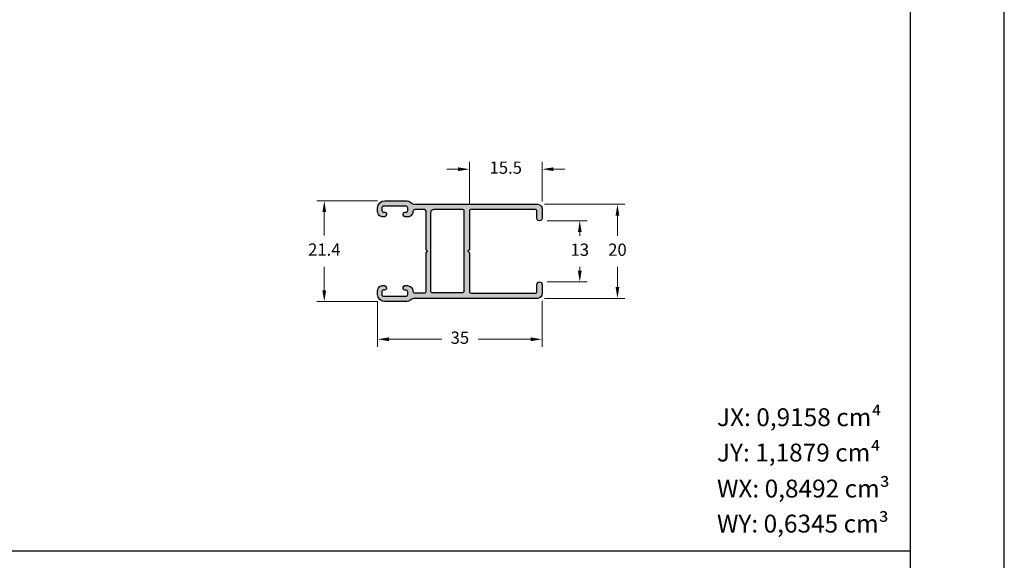
# Model space of a CAD drawing. Units: millimetres. Extents: x 0 to 6176, y 0 to 397.
# Drawn here: x 4083 to 4188, y 182 to 240 of the extents above; entities that cross this region are included whole.
import ezdxf

# ---------------------------------------------------------------- set-up
doc = ezdxf.new("R2010")
doc.units = ezdxf.units.MM
for name, color, linetype in [('Camada 1', 7, 'Continuous'), ('Default', 7, 'Continuous'), ('Layout 2 - Gride', 253, 'Continuous')]:
    doc.layers.add(name, color=color, linetype=linetype)
doc.layers.add('CINZA', color=7, linetype='Continuous', true_color=0x58595a)
doc.layers.add('Cotas-Perfil', color=7, linetype='Continuous', lineweight=0)
doc.styles.add('Perfil-01', font='TitilliumWeb-Light.ttf', dxfattribs={"height": 1.3})
doc.dimstyles.new('Cota-Perfil 1-2', dxfattribs={"dimtxt": 1.3, "dimasz": 1.2, "dimexe": 0.8, "dimexo": 0.8, "dimgap": 1, "dimtad": 0, "dimtih": 1, "dimtoh": 1, "dimdec": 1, "dimlfac": 2, "dimzin": 11, "dimdsep": 46, "dimtxsty": 'Perfil-01', "dimcen": 0.09, "dimadec": 1, "dimazin": 3, "dimtfac": 1, "dimtdec": 1, "dimtofl": 0, "dimtmove": 0, "dimatfit": 1, "dimfxl": 1, "dimfrac": 2, "dimtzin": 11, "dimlwd": 0, "dimlwe": 0, "dimarcsym": 0})

# ---------------------------------------------------------------- blocks, each defined once
blk = doc.blocks.new('*D544')
at = {"layer": 'Cotas-Perfil', "color": 0, "lineweight": 0}
for p, q in [((4130.749687710058, 219.9782718231259), (4130.749687710058, 224.4515552335884)), ((4138.474708443798, 220.2282718230386), (4138.474708443798, 224.4515552335884)), ((4129.549687710059, 223.6515552335884), (4128.349687710059, 223.6515552335884)), ((4139.674708443797, 223.6515552335884), (4140.874708443797, 223.6515552335884))]:
    blk.add_line(p, q, dxfattribs=at)
at = {"layer": 'Cotas-Perfil', "color": 0}
for points in [[(4129.549687710059, 223.4515552335884), (4129.549687710059, 223.8515552335884), (4130.749687710058, 223.6515552335884)], [(4139.674708443797, 223.8515552335884), (4139.674708443797, 223.4515552335884), (4138.474708443798, 223.6515552335884)]]:
    blk.add_solid(points, dxfattribs=at)
at = {"layer": 'Cotas-Perfil', "color": 0, "insert": (4134.612198076928, 223.6515552335884), "char_height": 1.3, "attachment_point": 5, "style": 'Perfil-01'}
blk.add_mtext('15.5', dxfattribs=at)
blk = doc.blocks.new('*D545')
at = {"layer": 'Cotas-Perfil', "color": 0, "lineweight": 0}
for p, q in [((4138.99970844386, 218.178264470552), (4143.27470844382, 218.178264470552)), ((4142.47470844382, 216.978264470552), (4142.47470844382, 216.5875501848413)), ((4142.47470844382, 212.8782644705593), (4142.47470844382, 213.2689787562699)), ((4138.999708443866, 211.6782644705593), (4143.27470844382, 211.6782644705593))]:
    blk.add_line(p, q, dxfattribs=at)
at = {"layer": 'Cotas-Perfil', "color": 0}
for points in [[(4142.674708443819, 216.978264470552), (4142.27470844382, 216.978264470552), (4142.47470844382, 218.178264470552)], [(4142.27470844382, 212.8782644705593), (4142.674708443819, 212.8782644705593), (4142.47470844382, 211.6782644705593)]]:
    blk.add_solid(points, dxfattribs=at)
at = {"layer": 'Cotas-Perfil', "color": 0, "insert": (4142.47470844382, 214.9282644705556), "char_height": 1.3, "attachment_point": 5, "style": 'Perfil-01'}
blk.add_mtext('13', dxfattribs=at)
blk = doc.blocks.new('*D546')
at = {"layer": 'Cotas-Perfil', "color": 0, "lineweight": 0}
for p, q in [((4138.722009822694, 219.9282718230718), (4147.27470844382, 219.9282718230718)), ((4146.47470844382, 218.7282718230718), (4146.47470844382, 216.5875501848416)), ((4146.47470844382, 211.1282571180399), (4146.47470844382, 213.2689787562701)), ((4138.722009822817, 209.9282571180399), (4147.27470844382, 209.9282571180399))]:
    blk.add_line(p, q, dxfattribs=at)
at = {"layer": 'Cotas-Perfil', "color": 0}
for points in [[(4146.674708443819, 218.7282718230718), (4146.27470844382, 218.7282718230718), (4146.47470844382, 219.9282718230718)], [(4146.27470844382, 211.1282571180399), (4146.674708443819, 211.1282571180399), (4146.47470844382, 209.9282571180399)]]:
    blk.add_solid(points, dxfattribs=at)
at = {"layer": 'Cotas-Perfil', "color": 0, "insert": (4146.47470844382, 214.9282644705559), "char_height": 1.3, "attachment_point": 5, "style": 'Perfil-01'}
blk.add_mtext('20', dxfattribs=at)
blk = doc.blocks.new('*D547')
at = {"layer": 'Cotas-Perfil', "color": 0, "lineweight": 0}
for p, q in [((4120.99965541761, 209.5822288390067), (4120.99965541761, 204.7782786634606)), ((4138.474708443799, 209.6533208079526), (4138.474708443799, 204.7782786634606)), ((4122.199655417609, 205.5782786634607), (4127.807681930704, 205.5782786634607)), ((4137.2747084438, 205.5782786634607), (4131.666681930705, 205.5782786634607))]:
    blk.add_line(p, q, dxfattribs=at)
at = {"layer": 'Cotas-Perfil', "color": 0}
for points in [[(4122.199655417609, 205.7782786634606), (4122.199655417609, 205.3782786634607), (4120.99965541761, 205.5782786634607)], [(4137.2747084438, 205.3782786634607), (4137.2747084438, 205.7782786634606), (4138.474708443799, 205.5782786634607)]]:
    blk.add_solid(points, dxfattribs=at)
at = {"layer": 'Cotas-Perfil', "color": 0, "insert": (4129.737181930705, 205.5782786634607), "char_height": 1.3, "attachment_point": 5, "style": 'Perfil-01'}
blk.add_mtext('35', dxfattribs=at)
blk = doc.blocks.new('*D548')
at = {"color": 0, "lineweight": 0}
for p, q in [((4120.974655417681, 220.3032502776875), (4114.539950260613, 220.3032502776875)), ((4115.339950260613, 219.1032502776876), (4115.339950260613, 216.5907644705559)), ((4115.339950260613, 210.7782786634243), (4115.339950260613, 213.2907644705559)), ((4120.974655417681, 209.5782786634243), (4114.539950260613, 209.5782786634243))]:
    blk.add_line(p, q, dxfattribs=at)
at = {"color": 0}
for points in [[(4115.539950260613, 219.1032502776876), (4115.139950260614, 219.1032502776876), (4115.339950260613, 220.3032502776875)], [(4115.139950260614, 210.7782786634243), (4115.539950260613, 210.7782786634243), (4115.339950260613, 209.5782786634243)]]:
    blk.add_solid(points, dxfattribs=at)
at = {"color": 0, "insert": (4115.339950260613, 214.9407644705559), "char_height": 1.3, "attachment_point": 5, "style": 'Perfil-01'}
blk.add_mtext('21.4', dxfattribs=at)

msp = doc.modelspace()

# ---------------------------------------------------------------- hatches: boundary and pattern name
at = {"layer": 'Camada 1', "extrusion": (0, 0, -1)}
h = msp.add_hatch(color=7, dxfattribs=at)
edge = h.paths.add_edge_path()
edge.add_line((-4130.01983113517, 210.5032571131303), (-4126.819831134753, 210.5032571130835))
edge.add_arc((-4126.819831134752, 210.6532571130836), 0.1500000000001624, 269.9999999996526, 360.0042714810411)
edge.add_line((-4126.669831135168, 210.6532682957948), (-4126.669831135168, 219.0532718182178))
edge.add_arc((-4127.019831135169, 219.0532718182183), 0.3500000000001251, 359.9999999999255, 450.0000000002978)
edge.add_line((-4127.019831135171, 219.4032718182182), (-4130.01983113517, 219.4032718181727))
edge.add_arc((-4130.019831135169, 219.2532718181722), 0.1499999999999824, 90.0000000003474, 180)
edge.add_line((-4130.169831135168, 219.2532718181722), (-4130.169831135168, 210.6532571131304))
edge.add_arc((-4130.019831135169, 210.6532571131304), 0.1499999999999832, 180, 269.9999999996526)
edge = h.paths.add_edge_path()
edge.add_arc((-4124.949655417517, 210.7032571179714), 0.1999999999304831, 270.0000002691492, 360.0011373416348, ccw=False)
edge.add_line((-4124.949655416577, 210.5032571180411), (-4125.999687909228, 210.5032571131071))
edge.add_arc((-4125.999687909933, 210.6532571131067), 0.1499999999998825, 539.9997723647207, 630.000000269236, ccw=False)
edge.add_line((-4126.14968790993, 210.653257709055), (-4126.149671521533, 214.7782145651202))
edge.add_line((-4126.149671521533, 214.7782145651202), (-4126.299721422209, 214.9282644657926))
edge.add_line((-4126.299721422209, 214.9282644657922), (-4126.149671322282, 215.0783145657149))
edge.add_line((-4126.149671322282, 215.0783145657153), (-4126.149687810696, 219.2034443604655))
edge.add_arc((-4125.999687909933, 219.2032718184776), 0.1500000000001096, 450.00000025047643, 539.9340938009951, ccw=False)
edge.add_line((-4125.999687910588, 219.3532718184777), (-4124.949655418397, 219.3532718230701))
edge.add_arc((-4124.949655417522, 219.1532718231399), 0.19999999993038, 359.99886263869365, 450.0000002506501, ccw=False)
edge.add_arc((-4124.174655417747, 219.1532564388478), 0.5749999999966166, 179.9988626387053, 270.0000000658854)
edge.add_line((-4124.174655417086, 218.5782564388512), (-4123.999683897144, 218.5782564390527))
edge.add_arc((-4123.999678022514, 218.8782564388559), 0.299999999861033, 269.9988780283143, 359.9992946893779)
edge.add_arc((-4123.899678022656, 218.8782497322547), 0.2000000000026501, 0.0008633337850149478, 89.99782685425264)
edge.add_line((-4123.899670436947, 219.0782497321136), (-4123.999655418256, 219.078249732401))
edge.add_arc((-4123.999655417681, 219.2782497323194), 0.1999999999186418, 540.0000000032569, 629.9999998350712, ccw=False)
edge.add_line((-4124.199655417598, 219.2782497323085), (-4124.199655417613, 219.5282497323076))
edge.add_arc((-4123.999655417676, 219.5282497323194), 0.1999999999378431, 450.0000000036477, 540.0000000033872, ccw=False)
edge.add_line((-4123.999655417689, 219.7282497322574), (-4121.64965541769, 219.7282497324097))
edge.add_arc((-4121.649655417677, 219.5282497323317), 0.2000000000781419, 359.9999999809798, 450.0000000036477, ccw=False)
edge.add_line((-4121.449655417598, 219.5282497322653), (-4121.449655417682, 219.2782445001424))
edge.add_arc((-4121.649655417677, 219.2782497323285), 0.2000000000626161, 615.9619743001367, 719.9985010890829, ccw=False)
edge.add_arc((-4121.750080230964, 218.8910772510678), 0.2000000001432621, 74.95614727374324, 183.6764718557182)
edge.add_arc((-4121.64966863791, 218.8782564388532), 0.3000000000020709, 180.0007048966062, 270.0000000001737)
edge.add_line((-4121.649668637909, 218.5782564388512), (-4121.61822118809, 218.5799092285408))
edge.add_arc((-4121.57465541753, 219.1532564388424), 0.5749999999343196, 265.6547318578646, 360.0000000022204)
edge.add_line((-4120.999655417596, 219.1532564388647), (-4120.99965541761, 219.528250277647))
edge.add_arc((-4121.774655417681, 219.528250277617), 0.7750000000704049, 0, 90.00000000141202)
edge.add_line((-4121.7746554177, 220.3032502776875), (-4123.999654760906, 220.3032502776143))
edge.add_arc((-4123.999654760887, 219.5282500049609), 0.7750002726537015, 90.00000000147926, 135.097755841801)
edge.add_arc((-4124.902752995798, 220.4282718232287), 0.5, 630.0000000004169, 675.0977558417014, ccw=False)
edge.add_line((-4124.902752995793, 219.9282718232328), (-4137.922009822694, 219.9282718230718))
edge.add_arc((-4137.960859133259, 219.4157399780631), 0.5140021022131356, 85.66533622135009, 178.6029376571363)
edge.add_line((-4138.474708443798, 219.4282718230386), (-4138.474708443866, 218.4532644705716))
edge.add_arc((-4138.199708443841, 218.4532644705521), 0.2749999999999773, 179.9999999960207, 360)
edge.add_line((-4137.924708443841, 218.4532644705521), (-4137.924708443841, 219.2282718230724))
edge.add_arc((-4137.774708443842, 219.2282718230724), 0.1499999999999963, 450.00000000069485, 540, ccw=False)
edge.add_line((-4137.774708443842, 219.3782718230725), (-4130.94968771006, 219.3782718231262))
edge.add_arc((-4130.949687710058, 219.1782718231254), 0.1999999999999466, 360, 450.0000000005211, ccw=False)
edge.add_line((-4130.749687710058, 219.1782718231259), (-4130.749687710058, 215.078298182664))
edge.add_line((-4130.749687710058, 215.078298182664), (-4130.60204166583, 214.9282644705556))
edge.add_line((-4130.60204166583, 214.9282644705552), (-4130.749687710058, 214.7782307584459))
edge.add_line((-4130.749687710058, 214.7782307584464), (-4130.749687710058, 210.6782571179849))
edge.add_arc((-4130.949687710058, 210.6782571179845), 0.1999999999999262, 629.9999999994789, 720, ccw=False)
edge.add_line((-4130.94968771006, 210.4782571179846), (-4137.774708443842, 210.4782571180388))
edge.add_arc((-4137.774708443842, 210.6282571180393), 0.1500000000000091, 540, 629.9999999993051, ccw=False)
edge.add_line((-4137.924708443841, 210.6282571180393), (-4137.924708443841, 211.4032644705596))
edge.add_arc((-4138.199708443865, 211.4032644705596), 0.275000000000011, 0, 180.0000000039793)
edge.add_line((-4138.474708443865, 211.4032644705405), (-4138.474708443799, 210.4533208079527))
edge.add_arc((-4137.960859133259, 210.4407889630486), 0.5140021022132037, 178.6029376650466, 265.6653362197237)
edge.add_line((-4137.999708443838, 209.9282571180408), (-4124.902752995797, 209.9282571178785))
edge.add_arc((-4125.053036984908, 208.917317933862), 1.022048585519958, 420.42531469470765, 441.54445965327267, ccw=False)
edge.add_arc((-4123.999654760887, 210.3532789361509), 0.775000272654251, 224.9022251183251, 269.9999999981173)
edge.add_line((-4123.999654760913, 209.578278663497), (-4121.774655417701, 209.5782786634243))
edge.add_arc((-4121.774655417681, 210.3532786634944), 0.775000000070264, 269.9999999985208, 359.9999999978147)
edge.add_line((-4120.99965541761, 210.3532786634644), (-4120.999655417596, 210.7282725022471))
edge.add_arc((-4121.574655417531, 210.7282725022694), 0.5749999999344416, 359.9999999977797, 454.3452681421345)
edge.add_arc((-4121.649668637911, 211.0032725022586), 0.3000000000017132, 83.98292547844224, 179.9992948365896)
edge.add_arc((-4121.749668637768, 211.0032792088534), 0.2000000001433805, 180.0008635527776, 269.9978280290788)
edge.add_line((-4121.749676219377, 210.8032792088541), (-4121.649655417658, 210.8032792088454))
edge.add_arc((-4121.649655417676, 210.6032792087829), 0.2000000000624916, 359.9985011266023, 449.9999999950495, ccw=False)
edge.add_line((-4121.449655417682, 210.6032739767277), (-4121.449655417598, 210.3532792088465))
edge.add_arc((-4121.649655417677, 210.3532792087801), 0.2000000000781421, 269.9999999963523, 360.0000000190202, ccw=False)
edge.add_line((-4121.64965541769, 210.1532792087021), (-4123.999655417689, 210.1532792088544))
edge.add_arc((-4123.999655417676, 210.3532792087924), 0.1999999999379565, 539.9999999966128, 629.9999999963522, ccw=False)
edge.add_line((-4124.199655417613, 210.3532792088042), (-4124.199655417598, 210.6032792088029))
edge.add_arc((-4123.999655417681, 210.6032792087915), 0.199999999918698, 435.9668040328254, 539.9999999967431, ccw=False)
edge.add_arc((-4123.89926703848, 210.9904611738355), 0.200000000002667, 254.9621033580055, 363.6737499480176)
edge.add_arc((-4123.999678022515, 211.003272502255), 0.2999999998613552, 0.0007052927309103756, 89.99887789664923)
edge.add_line((-4123.999672147194, 211.3032725020591), (-4124.17465541775, 211.3032725022601))
edge.add_arc((-4124.105685849168, 210.6616566240821), 0.6453121233326898, 96.13536801295862, 176.3034714500277)

# ---------------------------------------------------------------- linework, layer by layer
msp.add_lwpolyline([(3977.562850709958, 0), (4187.562850709958, 0), (4187.562850709958, 297), (3977.562850709958, 297)], close=True)
at = {"layer": 'Camada 1', "color": 22, "true_color": 0xd2321a}
msp.add_line((3987.562850709958, 183.0861485745172), (4177.562850709958, 183.0861485745172), dxfattribs=at)
at = {"layer": 'Camada 1', "color": 7, "extrusion": (0, 0, -1)}
for points in [[(-4124.749655417625, 210.7032610880431, -0.4142193750435657), (-4124.949655416577, 210.5032571180411), (-4125.999687909228, 210.5032571131071, -0.4142147274107396), (-4126.14968790993, 210.653257709055), (-4126.149671521533, 214.7782145651202), (-4126.299721422209, 214.9282644657922), (-4126.149671322282, 215.0783145657153), (-4126.149687810696, 219.203444360465, -0.4138766919484357), (-4125.999687910588, 219.3532718184777), (-4124.949655418396, 219.3532718230701, -0.414219377800993), (-4124.74965541763, 219.153267853, 0.4142193768570873), (-4124.174655417086, 218.5782564388512), (-4123.999683897144, 218.5782564390527, 0.4142156923256499), (-4123.699678022676, 218.8782527458582, 0.4141980401236214), (-4123.899670436947, 219.0782497321136), (-4123.999655418255, 219.078249732401, -0.4142135615143369), (-4124.199655417598, 219.2782497323085), (-4124.199655417614, 219.5282497323076, -0.4142135623714301), (-4123.999655417689, 219.7282497322574), (-4121.64965541769, 219.7282497324097, -0.4142135624889725), (-4121.449655417598, 219.5282497322653), (-4121.449655417682, 219.2782445001424, -0.4879298954604637), (-4121.69816857809, 219.0842227411865, 0.5134907977198102), (-4121.94966863789, 218.8782527480232, 0.4142099589814234), (-4121.649668637909, 218.5782564388512), (-4121.618221188091, 218.5799092285413, 0.4366048917086712), (-4120.999655417596, 219.1532564388647), (-4120.99965541761, 219.528250277647, 0.4142135623690563), (-4121.7746554177, 220.3032502776875), (-4123.999654760906, 220.3032502776148, 0.1993558218999439), (-4124.548596900981, 220.0753221660536, -0.1993558219043397), (-4124.902752995793, 219.9282718232328), (-4137.922009822694, 219.9282718230718, 0.4293114224494877), (-4138.474708443798, 219.4282718230386), (-4138.474708443841, 218.4532644705712, 1), (-4137.924708443841, 218.4532644705521), (-4137.924708443841, 219.2282718230724, -0.4142135623704312), (-4137.774708443842, 219.3782718230725), (-4130.94968771006, 219.3782718231257, -0.4142135623754259), (-4130.749687710058, 219.1782718231259), (-4130.749687710058, 215.078298182664), (-4130.60204166583, 214.9282644705552), (-4130.749687710058, 214.7782307584464), (-4130.749687710058, 210.6782571179845, -0.4142135623757589), (-4130.94968771006, 210.4782571179846), (-4137.774708443842, 210.4782571180392, -0.4142135623704312), (-4137.924708443841, 210.6282571180393), (-4137.924708443866, 211.4032644705596, 1), (-4138.474708443865, 211.4032644705405), (-4138.474708443799, 210.4533208079527, 0.3992751814041546), (-4137.999708443838, 209.9282571180408), (-4124.902752995797, 209.9282571178785, -0.0924113740818528), (-4124.548597082778, 209.8062069574764, 0.1993559082769566), (-4123.999654760913, 209.578278663497), (-4121.7746554177, 209.5782786634243, 0.4142135623692283), (-4120.99965541761, 210.3532786634644), (-4120.999655417596, 210.7282725022471, 0.4366048917086712), (-4121.618221188091, 211.3016197125705, 0.4453142712664694), (-4121.949668637889, 211.0032761944856, 0.4141980450094098), (-4121.749676219377, 210.8032792088541), (-4121.649655417659, 210.8032792088454, -0.414221224535947), (-4121.449655417682, 210.6032739767277), (-4121.449655417598, 210.3532792088465, -0.4142135624889725), (-4121.64965541769, 210.1532792087021), (-4123.999655417689, 210.1532792088544, -0.4142135623717631), (-4124.199655417613, 210.3532792088042), (-4124.199655417599, 210.6032792088033, -0.4879119020587857), (-4123.951158612928, 210.7973102885092, 0.5134429498261062), (-4123.699678022675, 211.0032761951595, 0.4142042208442305), (-4123.999672147194, 211.3032725020591), (-4124.17465541775, 211.3032725022601, 0.364801114395623), (-4124.749655417625, 210.7032610880431)], [(-4130.01983113517, 210.5032571131303), (-4126.819831134752, 210.5032571130835, 0.414235398144445), (-4126.669831135168, 210.6532682957948), (-4126.669831135168, 219.0532718182178, 0.4142135623744272), (-4127.019831135171, 219.4032718182182), (-4130.01983113517, 219.4032718181722, 0.4142135623713193), (-4130.169831135168, 219.2532718181722), (-4130.169831135168, 210.6532571131304, 0.4142135623713193), (-4130.01983113517, 210.5032571131308)]]:
    msp.add_lwpolyline(points, format="xyb", close=True, dxfattribs=at)
at = {"layer": 'Default', "color": 7}
msp.add_lwpolyline([(3977.562850709959, 0), (4187.562850709959, 0), (4187.562850709959, 297), (3977.562850709959, 297), (3977.562850709959, 0)], dxfattribs=at)
at = {"layer": 'Default'}
msp.add_lwpolyline([(3977.562850709958, 0), (4187.562850709958, 0), (4187.562850709958, 297), (3977.562850709958, 297)], close=True, dxfattribs=at)
at = {"layer": 'Layout 2 - Gride', "color": 7}
msp.add_lwpolyline([(3987.562850709958, 260.2584457235535), (4177.562850709959, 260.2584457235535), (4177.562850709959, 28.74155427644655), (3987.562850709958, 28.74155427644655)], close=True, dxfattribs=at)

# ---------------------------------------------------------------- texts
at = {"layer": 'CINZA', "color": 7, "char_height": 1.9, "attachment_point": 1, "style": 'Perfil-01'}
for s, insert in [('{\\fTitillium Web|b1|i0|c0|p2;JX:} 0,9158 cm⁴', (4157.046816466182, 198.2451699663303)), ('{\\fTitillium Web|b1|i0|c0|p2;JY:} 1,1879 cm⁴', (4157.046816466182, 194.4893095776711)), ('{\\fTitillium Web|b1|i0|c0|p2;WX:} 0,8492 cm³', (4157.046816466182, 190.6633841059398)), ('{\\fTitillium Web|b1|i0|c0|p2;WY:} 0,6345 cm³', (4157.046816466182, 186.9386023824268))]:
    msp.add_mtext(s, dxfattribs=dict(at, insert=insert))

# ---------------------------------------------------------------- dimensions: what is measured, and where the dimension line sits
at = {"color": 7}
dim = msp.add_linear_dim(base=(4115.339950260613, 209.5782786634243), p1=(4121.774655417681, 220.3032502776875), p2=(4121.774655417681, 209.5782786634243), angle=90, dimstyle='Cota-Perfil 1-2', dxfattribs=at)
dim.commit()
dim.dimension.update_dxf_attribs({"geometry": '*D548', "text_midpoint": (4115.339950260613, 214.9407644705559)})
at = {"layer": 'Cotas-Perfil', "color": 7}
for base, p1, p2, picture, middle in [((4138.474708443798, 223.6515552335884), (4130.749687710058, 219.1782718231259), (4138.474708443798, 219.4282718230386), '*D544', (4134.612198076928, 223.6515552335884)), ((4138.474708443799, 205.5782786634607), (4120.99965541761, 210.3822288390068), (4138.474708443799, 210.4533208079527), '*D547', (4129.737181930705, 205.5782786634607))]:
    dim = msp.add_linear_dim(base=base, p1=p1, p2=p2, dimstyle='Cota-Perfil 1-2', dxfattribs=at)
    dim.commit()
    dim.dimension.update_dxf_attribs({"geometry": picture, "text_midpoint": middle})
dim = msp.add_linear_dim(base=(4146.47470844382, 209.9282571180399), p1=(4137.922009822693, 219.9282718230718), p2=(4137.922009822817, 209.9282571180399), angle=90, dimstyle='Cota-Perfil 1-2', dxfattribs=at)
dim.commit()
dim.dimension.update_dxf_attribs({"geometry": '*D546', "text_midpoint": (4146.47470844382, 214.9282644705559)})
dim = msp.add_linear_dim(base=(4142.47470844382, 211.6782644705593), p1=(4138.19970844386, 218.178264470552), p2=(4138.199708443865, 211.6782644705593), angle=90, dimstyle='Cota-Perfil 1-2', dxfattribs=at)
dim.commit()
dim.dimension.update_dxf_attribs({"geometry": '*D545', "text_midpoint": (4142.47470844382, 214.9282644705556), "dimtype": 160})

doc.saveas('drawing.dxf')
